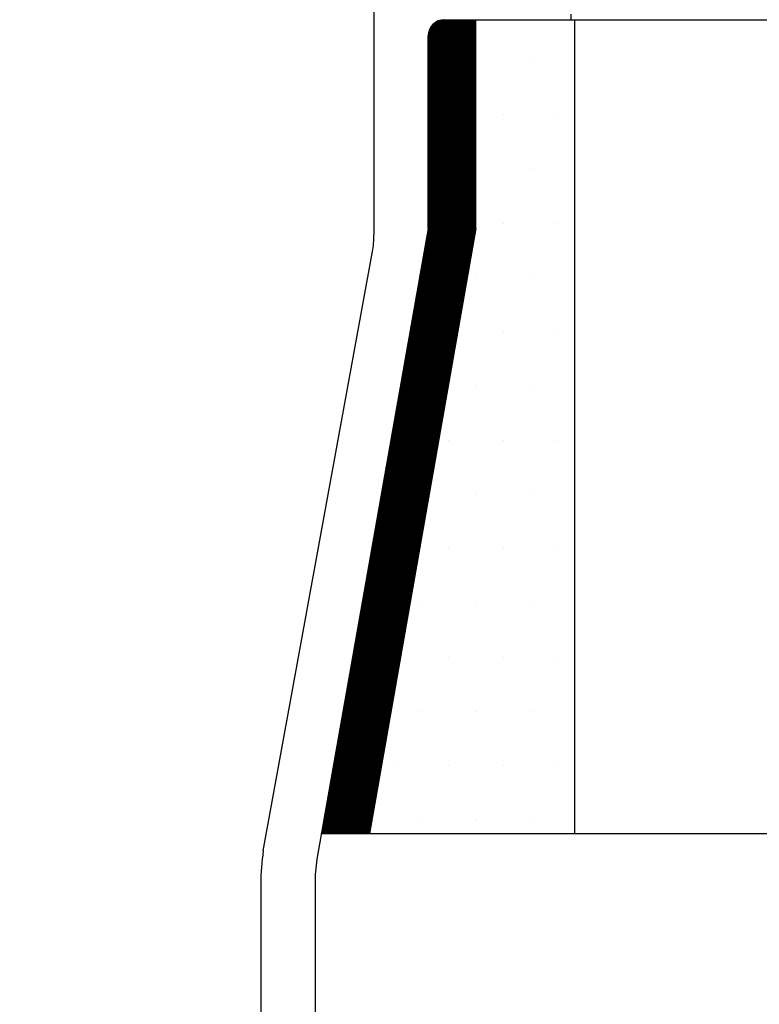
# Model space of a CAD drawing. Extents: x 1143 to 2225, y -3983 to -3311.
# Drawn here: x 1819 to 1853, y -3743 to -3698 of the extents above; entities that cross this region are included whole.
import ezdxf

# ---------------------------------------------------------------- set-up
doc = ezdxf.new("R2010")
doc.units = 0
doc.header["$LTSCALE"] = 2
doc.layers.get('0').update_dxf_attribs({"linetype": 'CONTINUOUS'})

# ---------------------------------------------------------------- blocks, each defined once
blk = doc.blocks.new('*X617')
at = {"color": 0}
for p, q in [((1837.804, -3699.769), (1839.987, -3697.587)), ((1837.804, -3699.713), (1839.931, -3697.587)), ((1837.804, -3699.658), (1839.876, -3697.587)), ((1837.804, -3699.603), (1839.821, -3697.587)), ((1837.804, -3699.548), (1839.766, -3697.587)), ((1837.804, -3699.492), (1839.71, -3697.587)), ((1837.804, -3699.437), (1839.655, -3697.587)), ((1837.804, -3699.382), (1839.6, -3697.587)), ((1837.804, -3699.327), (1839.545, -3697.587)), ((1837.804, -3699.272), (1839.489, -3697.587)), ((1837.804, -3699.216), (1839.434, -3697.587)), ((1837.804, -3699.161), (1839.379, -3697.587)), ((1837.804, -3699.106), (1839.324, -3697.587)), ((1837.804, -3699.051), (1839.268, -3697.587)), ((1837.804, -3698.995), (1839.213, -3697.587)), ((1837.804, -3698.94), (1839.158, -3697.587)), ((1837.804, -3698.885), (1839.103, -3697.587)), ((1837.804, -3698.83), (1839.047, -3697.587)), ((1837.804, -3698.774), (1838.992, -3697.587)), ((1837.804, -3698.719), (1838.937, -3697.587)), ((1837.804, -3698.664), (1838.882, -3697.587)), ((1837.804, -3698.609), (1838.826, -3697.587)), ((1837.804, -3698.553), (1838.771, -3697.587)), ((1837.804, -3698.498), (1838.716, -3697.587)), ((1837.804, -3698.443), (1838.661, -3697.587)), ((1837.804, -3698.388), (1838.606, -3697.587)), ((1837.804, -3699.824), (1839.992, -3697.636)), ((1837.804, -3699.879), (1839.992, -3697.692)), ((1837.804, -3699.934), (1839.992, -3697.747)), ((1837.805, -3698.332), (1838.55, -3697.587)), ((1837.807, -3698.275), (1838.492, -3697.589)), ((1837.815, -3698.211), (1838.429, -3697.597)), ((1837.831, -3698.141), (1838.358, -3697.613)), ((1837.858, -3698.058), (1838.275, -3697.64)), ((1837.914, -3697.947), (1838.165, -3697.696)), ((1837.804, -3699.99), (1839.992, -3697.802)), ((1837.804, -3700.045), (1839.992, -3697.857)), ((1837.804, -3700.1), (1839.992, -3697.913)), ((1837.804, -3700.155), (1839.992, -3697.968)), ((1837.804, -3700.211), (1839.992, -3698.023)), ((1837.804, -3700.266), (1839.992, -3698.078)), ((1837.804, -3700.321), (1839.992, -3698.134)), ((1837.804, -3700.376), (1839.992, -3698.189)), ((1837.804, -3700.432), (1839.992, -3698.244)), ((1837.804, -3700.487), (1839.992, -3698.299)), ((1837.804, -3700.542), (1839.992, -3698.355)), ((1837.804, -3700.597), (1839.992, -3698.41)), ((1837.804, -3700.653), (1839.992, -3698.465)), ((1837.804, -3700.708), (1839.992, -3698.52)), ((1837.804, -3700.763), (1839.992, -3698.576)), ((1837.804, -3700.818), (1839.992, -3698.631)), ((1837.804, -3700.874), (1839.992, -3698.686)), ((1837.804, -3700.929), (1839.992, -3698.741)), ((1837.804, -3700.984), (1839.992, -3698.797)), ((1837.804, -3701.039), (1839.992, -3698.852)), ((1837.804, -3701.095), (1839.992, -3698.907)), ((1837.804, -3701.15), (1839.992, -3698.962)), ((1837.804, -3701.205), (1839.992, -3699.018)), ((1837.804, -3701.26), (1839.992, -3699.073)), ((1837.804, -3701.315), (1839.992, -3699.128)), ((1837.804, -3701.371), (1839.992, -3699.183)), ((1837.804, -3701.426), (1839.992, -3699.238)), ((1837.804, -3701.481), (1839.992, -3699.294)), ((1837.804, -3701.536), (1839.992, -3699.349)), ((1837.804, -3701.592), (1839.992, -3699.404)), ((1837.804, -3701.647), (1839.992, -3699.459)), ((1837.804, -3701.702), (1839.992, -3699.515)), ((1837.804, -3701.757), (1839.992, -3699.57)), ((1837.804, -3701.813), (1839.992, -3699.625)), ((1837.804, -3701.868), (1839.992, -3699.68)), ((1837.804, -3701.923), (1839.992, -3699.736)), ((1837.804, -3701.978), (1839.992, -3699.791)), ((1837.804, -3702.034), (1839.992, -3699.846)), ((1837.804, -3702.089), (1839.992, -3699.901)), ((1837.804, -3702.144), (1839.992, -3699.957)), ((1837.804, -3702.199), (1839.992, -3700.012)), ((1837.804, -3702.255), (1839.992, -3700.067)), ((1837.804, -3702.31), (1839.992, -3700.122)), ((1837.804, -3702.365), (1839.992, -3700.178)), ((1837.804, -3702.42), (1839.992, -3700.233)), ((1837.804, -3702.476), (1839.992, -3700.288)), ((1837.804, -3702.531), (1839.992, -3700.343)), ((1837.804, -3702.586), (1839.992, -3700.399)), ((1837.804, -3702.641), (1839.992, -3700.454)), ((1837.804, -3702.697), (1839.992, -3700.509)), ((1837.804, -3702.752), (1839.992, -3700.564)), ((1837.804, -3702.807), (1839.992, -3700.62)), ((1837.804, -3702.862), (1839.992, -3700.675)), ((1837.804, -3702.918), (1839.992, -3700.73)), ((1837.804, -3702.973), (1839.992, -3700.785)), ((1837.804, -3703.028), (1839.992, -3700.841)), ((1837.804, -3703.083), (1839.992, -3700.896)), ((1837.804, -3703.138), (1839.992, -3700.951)), ((1837.804, -3703.194), (1839.992, -3701.006)), ((1837.804, -3703.249), (1839.992, -3701.061)), ((1837.804, -3703.304), (1839.992, -3701.117)), ((1837.804, -3703.359), (1839.992, -3701.172)), ((1837.804, -3703.415), (1839.992, -3701.227)), ((1837.804, -3703.47), (1839.992, -3701.282)), ((1837.804, -3703.525), (1839.992, -3701.338)), ((1837.804, -3703.58), (1839.992, -3701.393)), ((1837.804, -3703.636), (1839.992, -3701.448)), ((1837.804, -3703.691), (1839.992, -3701.503)), ((1837.804, -3703.746), (1839.992, -3701.559)), ((1837.804, -3703.801), (1839.992, -3701.614)), ((1837.804, -3703.857), (1839.992, -3701.669)), ((1837.804, -3703.912), (1839.992, -3701.724)), ((1837.804, -3703.967), (1839.992, -3701.78)), ((1837.804, -3704.022), (1839.992, -3701.835)), ((1837.804, -3704.078), (1839.992, -3701.89)), ((1837.804, -3704.133), (1839.992, -3701.945)), ((1837.804, -3704.188), (1839.992, -3702.001)), ((1837.804, -3704.243), (1839.992, -3702.056)), ((1837.804, -3704.299), (1839.992, -3702.111)), ((1837.804, -3704.354), (1839.992, -3702.166)), ((1837.804, -3704.409), (1839.992, -3702.222)), ((1837.804, -3704.464), (1839.992, -3702.277)), ((1837.804, -3704.52), (1839.992, -3702.332)), ((1837.804, -3704.575), (1839.992, -3702.387)), ((1837.804, -3704.63), (1839.992, -3702.443)), ((1837.804, -3704.685), (1839.992, -3702.498)), ((1837.804, -3704.741), (1839.992, -3702.553)), ((1837.804, -3704.796), (1839.992, -3702.608)), ((1837.804, -3704.851), (1839.992, -3702.664)), ((1837.804, -3704.906), (1839.992, -3702.719)), ((1837.804, -3704.962), (1839.992, -3702.774)), ((1837.804, -3705.017), (1839.992, -3702.829)), ((1837.804, -3705.072), (1839.992, -3702.884)), ((1837.804, -3705.127), (1839.992, -3702.94)), ((1837.804, -3705.182), (1839.992, -3702.995)), ((1837.804, -3705.238), (1839.992, -3703.05)), ((1837.804, -3705.293), (1839.992, -3703.105)), ((1837.804, -3705.348), (1839.992, -3703.161)), ((1837.804, -3705.403), (1839.992, -3703.216)), ((1837.804, -3705.459), (1839.992, -3703.271)), ((1837.804, -3705.514), (1839.992, -3703.326)), ((1837.804, -3705.569), (1839.992, -3703.382)), ((1837.804, -3705.624), (1839.992, -3703.437)), ((1837.804, -3705.68), (1839.992, -3703.492)), ((1837.804, -3705.735), (1839.992, -3703.547)), ((1837.804, -3705.79), (1839.992, -3703.603)), ((1837.804, -3705.845), (1839.992, -3703.658)), ((1837.804, -3705.901), (1839.992, -3703.713)), ((1837.804, -3705.956), (1839.992, -3703.768)), ((1837.804, -3706.011), (1839.992, -3703.824)), ((1837.804, -3706.066), (1839.992, -3703.879)), ((1837.804, -3706.122), (1839.992, -3703.934)), ((1837.804, -3706.177), (1839.992, -3703.989)), ((1837.804, -3706.232), (1839.992, -3704.045)), ((1837.804, -3706.287), (1839.992, -3704.1)), ((1837.804, -3706.343), (1839.992, -3704.155)), ((1837.804, -3706.398), (1839.992, -3704.21)), ((1837.804, -3706.453), (1839.992, -3704.266)), ((1837.804, -3706.508), (1839.992, -3704.321)), ((1837.804, -3706.564), (1839.992, -3704.376)), ((1837.804, -3706.619), (1839.992, -3704.431)), ((1837.804, -3706.674), (1839.992, -3704.487)), ((1837.804, -3706.729), (1839.992, -3704.542)), ((1837.804, -3706.785), (1839.992, -3704.597)), ((1837.801, -3707.23), (1839.992, -3705.039)), ((1837.804, -3706.84), (1839.992, -3704.652)), ((1837.804, -3706.895), (1839.992, -3704.708)), ((1837.804, -3706.95), (1839.992, -3704.763)), ((1837.804, -3707.005), (1839.992, -3704.818)), ((1837.804, -3707.061), (1839.992, -3704.873)), ((1837.804, -3707.116), (1839.992, -3704.928)), ((1837.804, -3707.171), (1839.992, -3704.984)), ((1837.707, -3707.766), (1839.992, -3705.481)), ((1837.719, -3707.699), (1839.992, -3705.426)), ((1837.73, -3707.632), (1839.992, -3705.37)), ((1837.742, -3707.565), (1839.992, -3705.315)), ((1837.754, -3707.498), (1839.992, -3705.26)), ((1837.766, -3707.431), (1839.992, -3705.205)), ((1837.778, -3707.364), (1839.992, -3705.149)), ((1837.789, -3707.297), (1839.992, -3705.094)), ((1837.612, -3708.303), (1839.992, -3705.923)), ((1837.624, -3708.236), (1839.992, -3705.868)), ((1837.636, -3708.169), (1839.992, -3705.812)), ((1837.648, -3708.102), (1839.992, -3705.757)), ((1837.659, -3708.034), (1839.992, -3705.702)), ((1837.671, -3707.967), (1839.992, -3705.647)), ((1837.683, -3707.9), (1839.992, -3705.591)), ((1837.695, -3707.833), (1839.992, -3705.536)), ((1837.517, -3708.839), (1839.992, -3706.365)), ((1837.529, -3708.772), (1839.992, -3706.31)), ((1837.541, -3708.705), (1839.992, -3706.254)), ((1837.553, -3708.638), (1839.992, -3706.199)), ((1837.565, -3708.571), (1839.992, -3706.144)), ((1837.577, -3708.504), (1839.992, -3706.089)), ((1837.588, -3708.437), (1839.992, -3706.033)), ((1837.6, -3708.37), (1839.992, -3705.978)), ((1837.411, -3709.443), (1839.992, -3706.862)), ((1837.423, -3709.376), (1839.992, -3706.807)), ((1837.435, -3709.309), (1839.992, -3706.751)), ((1837.446, -3709.242), (1839.992, -3706.696)), ((1837.458, -3709.175), (1839.992, -3706.641)), ((1837.47, -3709.108), (1839.992, -3706.586)), ((1837.482, -3709.041), (1839.992, -3706.531)), ((1837.494, -3708.973), (1839.992, -3706.475)), ((1837.506, -3708.906), (1839.992, -3706.42)), ((1837.328, -3709.912), (1839.984, -3707.257)), ((1837.34, -3709.845), (1839.992, -3707.193)), ((1837.352, -3709.778), (1839.992, -3707.138)), ((1837.364, -3709.711), (1839.992, -3707.083)), ((1837.375, -3709.644), (1839.992, -3707.028)), ((1837.387, -3709.577), (1839.992, -3706.972)), ((1837.399, -3709.51), (1839.992, -3706.917)), ((1837.245, -3710.382), (1839.902, -3707.725)), ((1837.257, -3710.315), (1839.914, -3707.658)), ((1837.269, -3710.248), (1839.925, -3707.591)), ((1837.281, -3710.181), (1839.937, -3707.524)), ((1837.293, -3710.114), (1839.949, -3707.457)), ((1837.305, -3710.047), (1839.961, -3707.39)), ((1837.316, -3709.98), (1839.972, -3707.324)), ((1837.163, -3710.851), (1839.82, -3708.194)), ((1837.174, -3710.784), (1839.832, -3708.127)), ((1837.186, -3710.717), (1839.843, -3708.06)), ((1837.198, -3710.65), (1839.855, -3707.993)), ((1837.21, -3710.583), (1839.867, -3707.926)), ((1837.222, -3710.516), (1839.878, -3707.859)), ((1837.234, -3710.449), (1839.89, -3707.792)), ((1837.08, -3711.321), (1839.738, -3708.663)), ((1837.092, -3711.254), (1839.749, -3708.596)), ((1837.103, -3711.187), (1839.761, -3708.529)), ((1837.115, -3711.12), (1839.773, -3708.462)), ((1837.127, -3711.053), (1839.785, -3708.395)), ((1837.139, -3710.986), (1839.796, -3708.328)), ((1837.151, -3710.919), (1839.808, -3708.261)), ((1836.997, -3711.79), (1839.656, -3709.132)), ((1837.009, -3711.723), (1839.667, -3709.065)), ((1837.021, -3711.656), (1839.679, -3708.998)), ((1837.032, -3711.589), (1839.691, -3708.931)), ((1837.044, -3711.522), (1839.702, -3708.864)), ((1837.056, -3711.455), (1839.714, -3708.797)), ((1837.068, -3711.388), (1839.726, -3708.73)), ((1836.926, -3712.193), (1839.585, -3709.534)), ((1836.938, -3712.126), (1839.597, -3709.467)), ((1836.95, -3712.059), (1839.609, -3709.4)), ((1836.961, -3711.992), (1839.62, -3709.333)), ((1836.973, -3711.925), (1839.632, -3709.266)), ((1836.985, -3711.858), (1839.644, -3709.199)), ((1836.843, -3712.662), (1839.503, -3710.003)), ((1836.855, -3712.595), (1839.515, -3709.936)), ((1836.867, -3712.528), (1839.526, -3709.869)), ((1836.879, -3712.461), (1839.538, -3709.802)), ((1836.891, -3712.394), (1839.55, -3709.735)), ((1836.902, -3712.327), (1839.562, -3709.668)), ((1836.914, -3712.26), (1839.573, -3709.601)), ((1836.76, -3713.132), (1839.421, -3710.471)), ((1836.772, -3713.065), (1839.433, -3710.405)), ((1836.784, -3712.998), (1839.444, -3710.338)), ((1836.796, -3712.931), (1839.456, -3710.271)), ((1836.808, -3712.864), (1839.468, -3710.204)), ((1836.82, -3712.797), (1839.479, -3710.137)), ((1836.831, -3712.729), (1839.491, -3710.07)), ((1836.678, -3713.601), (1839.339, -3710.94)), ((1836.689, -3713.534), (1839.35, -3710.873)), ((1836.701, -3713.467), (1839.362, -3710.806)), ((1836.713, -3713.4), (1839.374, -3710.739)), ((1836.725, -3713.333), (1839.386, -3710.672)), ((1836.737, -3713.266), (1839.397, -3710.605)), ((1836.749, -3713.199), (1839.409, -3710.538)), ((1836.607, -3714.004), (1839.268, -3711.342)), ((1836.618, -3713.937), (1839.28, -3711.275)), ((1836.63, -3713.87), (1839.292, -3711.208)), ((1836.642, -3713.803), (1839.303, -3711.141)), ((1836.654, -3713.736), (1839.315, -3711.074)), ((1836.666, -3713.668), (1839.327, -3711.007)), ((1836.524, -3714.473), (1839.186, -3711.811)), ((1836.536, -3714.406), (1839.198, -3711.744)), ((1836.547, -3714.339), (1839.21, -3711.677)), ((1836.559, -3714.272), (1839.221, -3711.61)), ((1836.571, -3714.205), (1839.233, -3711.543)), ((1836.583, -3714.138), (1839.245, -3711.476)), ((1836.595, -3714.071), (1839.257, -3711.409)), ((1836.441, -3714.943), (1839.104, -3712.28)), ((1836.453, -3714.876), (1839.116, -3712.213)), ((1836.465, -3714.809), (1839.127, -3712.146)), ((1836.477, -3714.742), (1839.139, -3712.079)), ((1836.488, -3714.675), (1839.151, -3712.012)), ((1836.5, -3714.607), (1839.163, -3711.945)), ((1836.512, -3714.54), (1839.174, -3711.878)), ((1836.358, -3715.412), (1839.022, -3712.749)), ((1836.37, -3715.345), (1839.034, -3712.682)), ((1836.382, -3715.278), (1839.045, -3712.615)), ((1836.394, -3715.211), (1839.057, -3712.548)), ((1836.406, -3715.144), (1839.069, -3712.481)), ((1836.417, -3715.077), (1839.081, -3712.414)), ((1836.429, -3715.01), (1839.092, -3712.347)), ((1836.275, -3715.882), (1838.94, -3713.218)), ((1836.287, -3715.815), (1838.951, -3713.151)), ((1836.299, -3715.748), (1838.963, -3713.084)), ((1836.311, -3715.681), (1838.975, -3713.017)), ((1836.323, -3715.614), (1838.987, -3712.95)), ((1836.335, -3715.546), (1838.998, -3712.883)), ((1836.346, -3715.479), (1839.01, -3712.816)), ((1836.204, -3716.284), (1838.869, -3713.619)), ((1836.216, -3716.217), (1838.881, -3713.552)), ((1836.228, -3716.15), (1838.893, -3713.485)), ((1836.24, -3716.083), (1838.904, -3713.419)), ((1836.252, -3716.016), (1838.916, -3713.352)), ((1836.264, -3715.949), (1838.928, -3713.285)), ((1836.122, -3716.754), (1838.787, -3714.088)), ((1836.133, -3716.687), (1838.799, -3714.021)), ((1836.145, -3716.62), (1838.811, -3713.954)), ((1836.157, -3716.553), (1838.822, -3713.887)), ((1836.169, -3716.485), (1838.834, -3713.82)), ((1836.181, -3716.418), (1838.846, -3713.753)), ((1836.193, -3716.351), (1838.858, -3713.686)), ((1836.039, -3717.223), (1838.705, -3714.557)), ((1836.051, -3717.156), (1838.717, -3714.49)), ((1836.063, -3717.089), (1838.728, -3714.423)), ((1836.074, -3717.022), (1838.74, -3714.356)), ((1836.086, -3716.955), (1838.752, -3714.289)), ((1836.098, -3716.888), (1838.764, -3714.222)), ((1836.11, -3716.821), (1838.775, -3714.155)), ((1835.956, -3717.693), (1838.623, -3715.026)), ((1835.968, -3717.626), (1838.635, -3714.959)), ((1835.98, -3717.559), (1838.646, -3714.892)), ((1835.992, -3717.492), (1838.658, -3714.825)), ((1836.003, -3717.424), (1838.67, -3714.758)), ((1836.015, -3717.357), (1838.682, -3714.691)), ((1836.027, -3717.29), (1838.693, -3714.624)), ((1835.885, -3718.095), (1838.552, -3715.428)), ((1835.897, -3718.028), (1838.564, -3715.361)), ((1835.909, -3717.961), (1838.576, -3715.294)), ((1835.921, -3717.894), (1838.588, -3715.227)), ((1835.932, -3717.827), (1838.599, -3715.16)), ((1835.944, -3717.76), (1838.611, -3715.093)), ((1835.802, -3718.565), (1838.47, -3715.897)), ((1835.814, -3718.498), (1838.482, -3715.83)), ((1835.826, -3718.431), (1838.494, -3715.763)), ((1835.838, -3718.363), (1838.505, -3715.696)), ((1835.85, -3718.296), (1838.517, -3715.629)), ((1835.861, -3718.229), (1838.529, -3715.562)), ((1835.873, -3718.162), (1838.541, -3715.495)), ((1835.719, -3719.034), (1838.388, -3716.366)), ((1835.731, -3718.967), (1838.4, -3716.299)), ((1835.743, -3718.9), (1838.412, -3716.232)), ((1835.755, -3718.833), (1838.423, -3716.165)), ((1835.767, -3718.766), (1838.435, -3716.098)), ((1835.779, -3718.699), (1838.447, -3716.031)), ((1835.79, -3718.632), (1838.459, -3715.964)), ((1835.637, -3719.504), (1838.306, -3716.834)), ((1835.649, -3719.437), (1838.318, -3716.767)), ((1835.66, -3719.37), (1838.329, -3716.7)), ((1835.672, -3719.302), (1838.341, -3716.633)), ((1835.684, -3719.235), (1838.353, -3716.566)), ((1835.696, -3719.168), (1838.365, -3716.499)), ((1835.708, -3719.101), (1838.376, -3716.433)), ((1835.566, -3719.906), (1838.236, -3717.236)), ((1835.578, -3719.839), (1838.247, -3717.169)), ((1835.589, -3719.772), (1838.259, -3717.102)), ((1835.601, -3719.705), (1838.271, -3717.035)), ((1835.613, -3719.638), (1838.283, -3716.968)), ((1835.625, -3719.571), (1838.294, -3716.901)), ((1835.483, -3720.376), (1838.153, -3717.705)), ((1835.495, -3720.309), (1838.165, -3717.638)), ((1835.507, -3720.241), (1838.177, -3717.571)), ((1835.518, -3720.174), (1838.189, -3717.504)), ((1835.53, -3720.107), (1838.2, -3717.437)), ((1835.542, -3720.04), (1838.212, -3717.37)), ((1835.554, -3719.973), (1838.224, -3717.303)), ((1835.4, -3720.845), (1838.071, -3718.174)), ((1835.412, -3720.778), (1838.083, -3718.107)), ((1835.424, -3720.711), (1838.095, -3718.04)), ((1835.436, -3720.644), (1838.106, -3717.973)), ((1835.447, -3720.577), (1838.118, -3717.906)), ((1835.459, -3720.51), (1838.13, -3717.839)), ((1835.471, -3720.443), (1838.142, -3717.772)), ((1835.317, -3721.315), (1837.989, -3718.643)), ((1835.329, -3721.248), (1838.001, -3718.576)), ((1835.341, -3721.18), (1838.013, -3718.509)), ((1835.353, -3721.113), (1838.024, -3718.442)), ((1835.365, -3721.046), (1838.036, -3718.375)), ((1835.376, -3720.979), (1838.048, -3718.308)), ((1835.388, -3720.912), (1838.06, -3718.241)), ((1835.235, -3721.784), (1837.907, -3719.112)), ((1835.246, -3721.717), (1837.919, -3719.045)), ((1835.258, -3721.65), (1837.93, -3718.978)), ((1835.27, -3721.583), (1837.942, -3718.911)), ((1835.282, -3721.516), (1837.954, -3718.844)), ((1835.294, -3721.449), (1837.966, -3718.777)), ((1835.305, -3721.382), (1837.977, -3718.71)), ((1835.164, -3722.187), (1837.837, -3719.514)), ((1835.175, -3722.119), (1837.848, -3719.447)), ((1835.187, -3722.052), (1837.86, -3719.38)), ((1835.199, -3721.985), (1837.872, -3719.313)), ((1835.211, -3721.918), (1837.884, -3719.246)), ((1835.223, -3721.851), (1837.895, -3719.179)), ((1835.081, -3722.656), (1837.754, -3719.982)), ((1835.093, -3722.589), (1837.766, -3719.915)), ((1835.104, -3722.522), (1837.778, -3719.848)), ((1835.116, -3722.455), (1837.79, -3719.781)), ((1835.128, -3722.388), (1837.801, -3719.714)), ((1835.14, -3722.321), (1837.813, -3719.647)), ((1835.152, -3722.254), (1837.825, -3719.58)), ((1834.998, -3723.126), (1837.672, -3720.451)), ((1835.01, -3723.058), (1837.684, -3720.384)), ((1835.022, -3722.991), (1837.696, -3720.317)), ((1835.033, -3722.924), (1837.707, -3720.25)), ((1835.045, -3722.857), (1837.719, -3720.183)), ((1835.057, -3722.79), (1837.731, -3720.116)), ((1835.069, -3722.723), (1837.743, -3720.049)), ((1834.915, -3723.595), (1837.59, -3720.92)), ((1834.927, -3723.528), (1837.602, -3720.853)), ((1834.939, -3723.461), (1837.614, -3720.786)), ((1834.951, -3723.394), (1837.625, -3720.719)), ((1834.962, -3723.327), (1837.637, -3720.652)), ((1834.974, -3723.26), (1837.649, -3720.585)), ((1834.986, -3723.193), (1837.661, -3720.518)), ((1834.844, -3723.997), (1837.52, -3721.322)), ((1834.856, -3723.93), (1837.531, -3721.255)), ((1834.868, -3723.863), (1837.543, -3721.188)), ((1834.88, -3723.796), (1837.555, -3721.121)), ((1834.891, -3723.729), (1837.567, -3721.054)), ((1834.903, -3723.662), (1837.578, -3720.987)), ((1834.761, -3724.467), (1837.438, -3721.791)), ((1834.773, -3724.4), (1837.449, -3721.724)), ((1834.785, -3724.333), (1837.461, -3721.657)), ((1834.797, -3724.266), (1837.473, -3721.59)), ((1834.809, -3724.199), (1837.485, -3721.523)), ((1834.821, -3724.132), (1837.496, -3721.456)), ((1834.832, -3724.065), (1837.508, -3721.389)), ((1834.679, -3724.936), (1837.355, -3722.26)), ((1834.69, -3724.869), (1837.367, -3722.193)), ((1834.702, -3724.802), (1837.379, -3722.126)), ((1834.714, -3724.735), (1837.391, -3722.059)), ((1834.726, -3724.668), (1837.402, -3721.992)), ((1834.738, -3724.601), (1837.414, -3721.925)), ((1834.75, -3724.534), (1837.426, -3721.858)), ((1834.596, -3725.406), (1837.273, -3722.728)), ((1834.608, -3725.339), (1837.285, -3722.661)), ((1834.619, -3725.272), (1837.297, -3722.594)), ((1834.631, -3725.205), (1837.308, -3722.528)), ((1834.643, -3725.138), (1837.32, -3722.461)), ((1834.655, -3725.071), (1837.332, -3722.394)), ((1834.667, -3725.004), (1837.344, -3722.327)), ((1834.513, -3725.875), (1837.191, -3723.197)), ((1834.525, -3725.808), (1837.203, -3723.13)), ((1834.537, -3725.741), (1837.215, -3723.063)), ((1834.548, -3725.674), (1837.226, -3722.996)), ((1834.56, -3725.607), (1837.238, -3722.929)), ((1834.572, -3725.54), (1837.25, -3722.862)), ((1834.584, -3725.473), (1837.262, -3722.795)), ((1834.442, -3726.278), (1837.121, -3723.599)), ((1834.454, -3726.211), (1837.132, -3723.532)), ((1834.466, -3726.144), (1837.144, -3723.465)), ((1834.478, -3726.077), (1837.156, -3723.398)), ((1834.489, -3726.01), (1837.168, -3723.331)), ((1834.501, -3725.943), (1837.179, -3723.264)), ((1834.359, -3726.747), (1837.039, -3724.068)), ((1834.371, -3726.68), (1837.05, -3724.001)), ((1834.383, -3726.613), (1837.062, -3723.934)), ((1834.395, -3726.546), (1837.074, -3723.867)), ((1834.407, -3726.479), (1837.086, -3723.8)), ((1834.418, -3726.412), (1837.097, -3723.733)), ((1834.43, -3726.345), (1837.109, -3723.666)), ((1834.276, -3727.217), (1836.956, -3724.537)), ((1834.288, -3727.15), (1836.968, -3724.47)), ((1834.3, -3727.083), (1836.98, -3724.403)), ((1834.312, -3727.016), (1836.992, -3724.336)), ((1834.324, -3726.949), (1837.003, -3724.269)), ((1834.336, -3726.882), (1837.015, -3724.202)), ((1834.347, -3726.814), (1837.027, -3724.135)), ((1834.194, -3727.686), (1836.874, -3725.006)), ((1834.205, -3727.619), (1836.886, -3724.939)), ((1834.217, -3727.552), (1836.898, -3724.872)), ((1834.229, -3727.485), (1836.909, -3724.805)), ((1834.241, -3727.418), (1836.921, -3724.738)), ((1834.253, -3727.351), (1836.933, -3724.671)), ((1834.265, -3727.284), (1836.945, -3724.604)), ((1834.123, -3728.089), (1836.804, -3725.408)), ((1834.134, -3728.022), (1836.816, -3725.341)), ((1834.146, -3727.955), (1836.827, -3725.274)), ((1834.158, -3727.888), (1836.839, -3725.207)), ((1834.17, -3727.821), (1836.851, -3725.14)), ((1834.182, -3727.753), (1836.863, -3725.073)), ((1834.04, -3728.558), (1836.722, -3725.876)), ((1834.052, -3728.491), (1836.733, -3725.809)), ((1834.064, -3728.424), (1836.745, -3725.742)), ((1834.075, -3728.357), (1836.757, -3725.675)), ((1834.087, -3728.29), (1836.769, -3725.608)), ((1834.099, -3728.223), (1836.78, -3725.542)), ((1834.111, -3728.156), (1836.792, -3725.475)), ((1833.957, -3729.028), (1836.64, -3726.345)), ((1833.969, -3728.961), (1836.651, -3726.278)), ((1833.981, -3728.894), (1836.663, -3726.211)), ((1833.993, -3728.827), (1836.675, -3726.144)), ((1834.004, -3728.759), (1836.687, -3726.077)), ((1834.016, -3728.692), (1836.698, -3726.01)), ((1834.028, -3728.625), (1836.71, -3725.943)), ((1833.874, -3729.497), (1836.557, -3726.814)), ((1833.886, -3729.43), (1836.569, -3726.747)), ((1833.898, -3729.363), (1836.581, -3726.68)), ((1833.91, -3729.296), (1836.593, -3726.613)), ((1833.922, -3729.229), (1836.604, -3726.546)), ((1833.933, -3729.162), (1836.616, -3726.479)), ((1833.945, -3729.095), (1836.628, -3726.412)), ((1833.791, -3729.967), (1836.475, -3727.283)), ((1833.803, -3729.9), (1836.487, -3727.216)), ((1833.815, -3729.833), (1836.499, -3727.149)), ((1833.827, -3729.766), (1836.51, -3727.082)), ((1833.839, -3729.698), (1836.522, -3727.015)), ((1833.851, -3729.631), (1836.534, -3726.948)), ((1833.862, -3729.564), (1836.546, -3726.881)), ((1833.72, -3730.369), (1836.405, -3727.685)), ((1833.732, -3730.302), (1836.417, -3727.618)), ((1833.744, -3730.235), (1836.428, -3727.551)), ((1833.756, -3730.168), (1836.44, -3727.484)), ((1833.768, -3730.101), (1836.452, -3727.417)), ((1833.78, -3730.034), (1836.464, -3727.35)), ((1833.638, -3730.839), (1836.323, -3728.154)), ((1833.65, -3730.772), (1836.334, -3728.087)), ((1833.661, -3730.705), (1836.346, -3728.02)), ((1833.673, -3730.637), (1836.358, -3727.953)), ((1833.685, -3730.57), (1836.37, -3727.886)), ((1833.697, -3730.503), (1836.381, -3727.819)), ((1833.709, -3730.436), (1836.393, -3727.752)), ((1833.555, -3731.308), (1836.241, -3728.623)), ((1833.567, -3731.241), (1836.252, -3728.556)), ((1833.579, -3731.174), (1836.264, -3728.489)), ((1833.59, -3731.107), (1836.276, -3728.422)), ((1833.602, -3731.04), (1836.288, -3728.355)), ((1833.614, -3730.973), (1836.299, -3728.288)), ((1833.626, -3730.906), (1836.311, -3728.221)), ((1833.472, -3731.778), (1836.158, -3729.091)), ((1833.484, -3731.711), (1836.17, -3729.024)), ((1833.496, -3731.644), (1836.182, -3728.957)), ((1833.508, -3731.576), (1836.194, -3728.89)), ((1833.519, -3731.509), (1836.205, -3728.823)), ((1833.531, -3731.442), (1836.217, -3728.756)), ((1833.543, -3731.375), (1836.229, -3728.689)), ((1833.401, -3732.18), (1836.088, -3729.493)), ((1833.413, -3732.113), (1836.1, -3729.426)), ((1833.425, -3732.046), (1836.111, -3729.359)), ((1833.437, -3731.979), (1836.123, -3729.292)), ((1833.448, -3731.912), (1836.135, -3729.225)), ((1833.46, -3731.845), (1836.147, -3729.158)), ((1833.318, -3732.65), (1836.006, -3729.962)), ((1833.33, -3732.583), (1836.018, -3729.895)), ((1833.342, -3732.515), (1836.029, -3729.828)), ((1833.354, -3732.448), (1836.041, -3729.761)), ((1833.366, -3732.381), (1836.053, -3729.694)), ((1833.377, -3732.314), (1836.065, -3729.627)), ((1833.389, -3732.247), (1836.076, -3729.56)), ((1833.236, -3733.119), (1835.924, -3730.431)), ((1833.247, -3733.052), (1835.935, -3730.364)), ((1833.259, -3732.985), (1835.947, -3730.297)), ((1833.271, -3732.918), (1835.959, -3730.23)), ((1833.283, -3732.851), (1835.971, -3730.163)), ((1833.295, -3732.784), (1835.982, -3730.096)), ((1833.306, -3732.717), (1835.994, -3730.029)), ((1833.153, -3733.589), (1835.842, -3730.9)), ((1833.165, -3733.522), (1835.853, -3730.833)), ((1833.176, -3733.454), (1835.865, -3730.766)), ((1833.188, -3733.387), (1835.877, -3730.699)), ((1833.2, -3733.32), (1835.889, -3730.632)), ((1833.212, -3733.253), (1835.9, -3730.565)), ((1833.224, -3733.186), (1835.912, -3730.498)), ((1833.082, -3733.991), (1835.771, -3731.302)), ((1833.094, -3733.924), (1835.783, -3731.235)), ((1833.105, -3733.857), (1835.795, -3731.168)), ((1833.117, -3733.79), (1835.806, -3731.101)), ((1833.129, -3733.723), (1835.818, -3731.034)), ((1833.141, -3733.656), (1835.83, -3730.967)), ((1832.999, -3734.461), (1835.689, -3731.77)), ((1833.011, -3734.393), (1835.701, -3731.703)), ((1833.023, -3734.326), (1835.712, -3731.637)), ((1833.034, -3734.259), (1835.724, -3731.57)), ((1833.046, -3734.192), (1835.736, -3731.503)), ((1833.058, -3734.125), (1835.748, -3731.436)), ((1833.07, -3734.058), (1835.759, -3731.369)), ((1832.916, -3734.93), (1835.607, -3732.239)), ((1832.928, -3734.863), (1835.619, -3732.172)), ((1832.94, -3734.796), (1835.63, -3732.105)), ((1832.952, -3734.729), (1835.642, -3732.038)), ((1832.963, -3734.662), (1835.654, -3731.971)), ((1832.975, -3734.595), (1835.666, -3731.904)), ((1832.987, -3734.528), (1835.677, -3731.837)), ((1832.892, -3735.064), (1835.583, -3732.373)), ((1832.904, -3734.997), (1835.595, -3732.306)), ((1832.925, -3735.087), (1835.572, -3732.44)), ((1832.981, -3735.087), (1835.56, -3732.507)), ((1833.036, -3735.087), (1835.548, -3732.574)), ((1833.091, -3735.087), (1835.536, -3732.641)), ((1833.146, -3735.087), (1835.525, -3732.708)), ((1833.202, -3735.087), (1835.513, -3732.775)), ((1833.257, -3735.087), (1835.501, -3732.842)), ((1833.312, -3735.087), (1835.49, -3732.909)), ((1833.367, -3735.087), (1835.478, -3732.976)), ((1833.423, -3735.087), (1835.466, -3733.043)), ((1833.478, -3735.087), (1835.454, -3733.11)), ((1833.533, -3735.087), (1835.443, -3733.177)), ((1833.588, -3735.087), (1835.431, -3733.244)), ((1833.643, -3735.087), (1835.419, -3733.311)), ((1833.699, -3735.087), (1835.407, -3733.378)), ((1833.754, -3735.087), (1835.396, -3733.445)), ((1833.809, -3735.087), (1835.384, -3733.512)), ((1833.864, -3735.087), (1835.372, -3733.579)), ((1833.92, -3735.087), (1835.36, -3733.646)), ((1833.975, -3735.087), (1835.349, -3733.713)), ((1834.03, -3735.087), (1835.337, -3733.78)), ((1834.085, -3735.087), (1835.325, -3733.847)), ((1834.141, -3735.087), (1835.313, -3733.914)), ((1834.196, -3735.087), (1835.302, -3733.981)), ((1834.251, -3735.087), (1835.29, -3734.048)), ((1834.306, -3735.087), (1835.278, -3734.115)), ((1834.362, -3735.087), (1835.267, -3734.182)), ((1834.417, -3735.087), (1835.255, -3734.249)), ((1834.472, -3735.087), (1835.243, -3734.316)), ((1834.527, -3735.087), (1835.231, -3734.383)), ((1834.583, -3735.087), (1835.22, -3734.45)), ((1834.638, -3735.087), (1835.208, -3734.517)), ((1834.693, -3735.087), (1835.196, -3734.584)), ((1834.748, -3735.087), (1835.184, -3734.651)), ((1834.804, -3735.087), (1835.173, -3734.717)), ((1834.859, -3735.087), (1835.161, -3734.784)), ((1834.914, -3735.087), (1835.149, -3734.851)), ((1834.969, -3735.087), (1835.137, -3734.918)), ((1835.025, -3735.087), (1835.126, -3734.985)), ((1835.08, -3735.087), (1835.114, -3735.052))]:
    blk.add_line(p, q, dxfattribs=at)
blk = doc.blocks.new('*X659')
at = {"color": 0}
for p, q in [((1792.5, -3699.465), (1792.5, -3699.465)), ((1795, -3699.465), (1795, -3699.465)), ((1840, -3699.465), (1840, -3699.465)), ((1842.5, -3699.465), (1842.5, -3699.465)), ((1793.75, -3701.965), (1793.75, -3701.965)), ((1796.25, -3701.965), (1796.25, -3701.965)), ((1841.25, -3701.965), (1841.25, -3701.965)), ((1843.75, -3701.965), (1843.75, -3701.965)), ((1792.5, -3704.465), (1792.5, -3704.465)), ((1795, -3704.465), (1795, -3704.465)), ((1840, -3704.465), (1840, -3704.465)), ((1842.5, -3704.465), (1842.5, -3704.465)), ((1793.75, -3706.965), (1793.75, -3706.965)), ((1796.25, -3706.965), (1796.25, -3706.965)), ((1841.25, -3706.965), (1841.25, -3706.965)), ((1843.75, -3706.965), (1843.75, -3706.965)), ((1792.5, -3709.465), (1792.5, -3709.465)), ((1795, -3709.465), (1795, -3709.465)), ((1840, -3709.465), (1840, -3709.465)), ((1842.5, -3709.465), (1842.5, -3709.465)), ((1793.75, -3711.965), (1793.75, -3711.965)), ((1796.25, -3711.965), (1796.25, -3711.965)), ((1841.25, -3711.965), (1841.25, -3711.965)), ((1843.75, -3711.965), (1843.75, -3711.965)), ((1792.5, -3714.465), (1792.5, -3714.465)), ((1795, -3714.465), (1795, -3714.465)), ((1797.5, -3714.465), (1797.5, -3714.465)), ((1840, -3714.465), (1840, -3714.465)), ((1842.5, -3714.465), (1842.5, -3714.465)), ((1793.75, -3716.965), (1793.75, -3716.965)), ((1796.25, -3716.965), (1796.25, -3716.965)), ((1838.75, -3716.965), (1838.75, -3716.965)), ((1841.25, -3716.965), (1841.25, -3716.965)), ((1843.75, -3716.965), (1843.75, -3716.965)), ((1792.5, -3719.465), (1792.5, -3719.465)), ((1795, -3719.465), (1795, -3719.465)), ((1797.5, -3719.465), (1797.5, -3719.465)), ((1840, -3719.465), (1840, -3719.465)), ((1842.5, -3719.465), (1842.5, -3719.465)), ((1793.75, -3721.965), (1793.75, -3721.965)), ((1796.25, -3721.965), (1796.25, -3721.965)), ((1798.75, -3721.965), (1798.75, -3721.965)), ((1838.75, -3721.965), (1838.75, -3721.965)), ((1841.25, -3721.965), (1841.25, -3721.965)), ((1843.75, -3721.965), (1843.75, -3721.965)), ((1792.5, -3724.465), (1792.5, -3724.465)), ((1795, -3724.465), (1795, -3724.465)), ((1797.5, -3724.465), (1797.5, -3724.465)), ((1837.5, -3724.465), (1837.5, -3724.465)), ((1840, -3724.465), (1840, -3724.465)), ((1842.5, -3724.465), (1842.5, -3724.465)), ((1793.75, -3726.965), (1793.75, -3726.965)), ((1796.25, -3726.965), (1796.25, -3726.965)), ((1798.75, -3726.965), (1798.75, -3726.965)), ((1838.75, -3726.965), (1838.75, -3726.965)), ((1841.25, -3726.965), (1841.25, -3726.965)), ((1843.75, -3726.965), (1843.75, -3726.965)), ((1792.5, -3729.465), (1792.5, -3729.465)), ((1795, -3729.465), (1795, -3729.465)), ((1797.5, -3729.465), (1797.5, -3729.465)), ((1800, -3729.465), (1800, -3729.465)), ((1837.5, -3729.465), (1837.5, -3729.465)), ((1840, -3729.465), (1840, -3729.465)), ((1842.5, -3729.465), (1842.5, -3729.465)), ((1793.75, -3731.965), (1793.75, -3731.965)), ((1796.25, -3731.965), (1796.25, -3731.965)), ((1798.75, -3731.965), (1798.75, -3731.965)), ((1836.25, -3731.965), (1836.25, -3731.965)), ((1838.75, -3731.965), (1838.75, -3731.965)), ((1841.25, -3731.965), (1841.25, -3731.965)), ((1843.75, -3731.965), (1843.75, -3731.965)), ((1792.5, -3734.465), (1792.5, -3734.465)), ((1795, -3734.465), (1795, -3734.465)), ((1797.5, -3734.465), (1797.5, -3734.465)), ((1800, -3734.465), (1800, -3734.465)), ((1837.5, -3734.465), (1837.5, -3734.465)), ((1840, -3734.465), (1840, -3734.465)), ((1842.5, -3734.465), (1842.5, -3734.465))]:
    blk.add_line(p, q, dxfattribs=at)

msp = doc.modelspace()

# ---------------------------------------------------------------- linework, layer by layer
at = {"color": 7, "linetype": 'CONTINUOUS'}
for p, q in [((1835.304, -3696.112), (1835.304, -3707.508)), ((1844.392, -3697.587), (1844.392, -3697.337)), ((1838.554, -3697.587), (1844.392, -3697.587)), ((1839.992, -3707.212), (1839.992, -3697.587)), ((1837.804, -3707.212), (1837.804, -3698.337)), ((1837.804, -3707.212), (1832.681, -3736.265)), ((1839.992, -3707.212), (1835.108, -3735.087)), ((1830.21, -3735.881), (1835.245, -3708.275)), ((1830.092, -3737.415), (1830.092, -3774.337)), ((1832.592, -3737.415), (1832.592, -3758.087))]:
    msp.add_line(p, q, dxfattribs=at)
at = {"color": 7}
for p, q in [((1835.304, -3696.324), (1835.304, -3707.508)), ((1838.554, -3697.587), (1973.267, -3697.587)), ((1844.554, -3735.087), (1844.554, -3697.587)), ((1832.864, -3735.087), (1973.267, -3735.087)), ((1834.429, -3735.087), (1832.886, -3735.087))]:
    msp.add_line(p, q, dxfattribs=at)
at = {"color": 7, "linetype": 'CONTINUOUS'}
for centre, radius, start in [((1838.554, -3698.337), 0.75, 90), ((1840.092, -3737.415), 10, 171.1771), ((1840.092, -3737.415), 7.5, 171.1771)]:
    msp.add_arc(centre, radius, start, 180, dxfattribs=at)
at = {"color": 7}
msp.add_arc((1830.304, -3707.508), 5, 351.2246, 0, dxfattribs=at)

# ---------------------------------------------------------------- block references
at = {"color": 7, "linetype": 'CONTINUOUS'}
for name in ['*X617', '*X659']:
    msp.add_blockref(name, (0, 0), dxfattribs=at)

doc.saveas('drawing.dxf')
